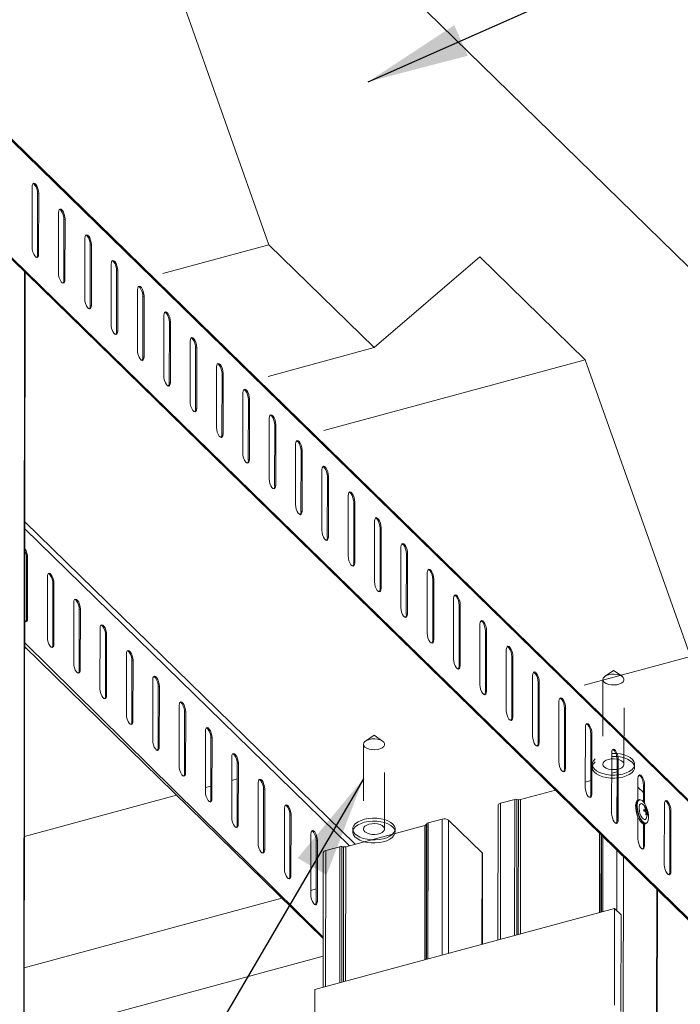
# Model space of a CAD drawing. Units: inches. Extents: x -0.01 to 7.55, y -0.01 to 7.33.
# Drawn here: x 3.4 to 4.57, y 4.52 to 6.26 of the extents above; entities that cross this region are included whole.
import ezdxf

# ---------------------------------------------------------------- set-up
doc = ezdxf.new("R2010")
doc.units = ezdxf.units.IN
doc.header["$MEASUREMENT"] = 0
doc.linetypes.add('HIDDEN', pattern=[0.075, 0.05, -0.025])
doc.layers.add('TEXT', color=7, linetype='Continuous')
doc.styles.get("Standard").update_dxf_attribs({"font": 'Gothic.ttf'})
doc.dimstyles.get("Standard").update_dxf_attribs({"dimtxt": 0.18, "dimasz": 0.18, "dimexe": 0.18, "dimexo": 0.0625, "dimgap": 0.09, "dimtad": 0, "dimtih": 1, "dimtoh": 1, "dimdec": 5, "dimzin": 0, "dimdsep": 46, "dimlunit": 4, "dimtxsty": 'Standard', "dimcen": 0.09, "dimadec": 0, "dimazin": 0, "dimtfac": 1, "dimtdec": 5, "dimtofl": 0, "dimtmove": 0, "dimatfit": 3, "dimfxl": 1, "dimtolj": 1, "dimtzin": 0, "dimarcsym": 0})

msp = doc.modelspace()

# ---------------------------------------------------------------- linework, layer by layer
at = {"color": 7, "linetype": 'Continuous', "lineweight": 15}
for p, q in [((7.0125, 3.4514), (3.0945, 7.2794)), ((6.8112, 2.7031), (2.9527, 6.473)), ((6.8127, 2.6991), (2.9543, 6.4689)), ((3.84, 5.8644), (3.6538, 6.3896)), ((6.8106, 2.4915), (2.9521, 6.2613)), ((6.8125, 2.492), (2.954, 6.2618)), ((3.4207, 5.9669), (3.4205, 5.8597)), ((3.4302, 5.8478), (3.4304, 5.955)), ((3.4304, 5.955), (3.4323, 5.9555)), ((3.4322, 5.8483), (3.4323, 5.9555)), ((3.4673, 5.9213), (3.4672, 5.8141)), ((3.4769, 5.8022), (3.477, 5.9094)), ((3.477, 5.9094), (3.479, 5.9099)), ((3.4788, 5.8028), (3.479, 5.9099)), ((3.5139, 5.8757), (3.5138, 5.7686)), ((3.5235, 5.7567), (3.5237, 5.8638)), ((3.5237, 5.8638), (3.5256, 5.8644)), ((3.5255, 5.7572), (3.5256, 5.8644)), ((3.652, 5.8135), (3.84, 5.8644)), ((4.0265, 5.6821), (3.84, 5.8644)), ((3.4302, 5.8478), (3.4322, 5.8483)), ((3.5606, 5.8302), (3.5605, 5.723)), ((4.2135, 5.8427), (4.0265, 5.6821)), ((4.4001, 5.6605), (4.2135, 5.8427)), ((3.4057, 3.5919), (3.4083, 5.8156)), ((3.5702, 5.7111), (3.5703, 5.8183)), ((3.5703, 5.8183), (3.5722, 5.8188)), ((3.5721, 5.7116), (3.5722, 5.8188)), ((3.4769, 5.8022), (3.4788, 5.8028)), ((3.6072, 5.7846), (3.6071, 5.6774)), ((3.5235, 5.7567), (3.5255, 5.7572)), ((3.6168, 5.6655), (3.6169, 5.7727)), ((3.6169, 5.7727), (3.6189, 5.7732)), ((3.6188, 5.666), (3.6189, 5.7732)), ((3.6539, 5.739), (3.6537, 5.6319)), ((3.6635, 5.6199), (3.6636, 5.7271)), ((3.6636, 5.7271), (3.6655, 5.7276)), ((3.6654, 5.6205), (3.6655, 5.7276)), ((3.5702, 5.7111), (3.5721, 5.7116)), ((3.7005, 5.6935), (3.7004, 5.5863)), ((3.7101, 5.5744), (3.7102, 5.6815)), ((3.7102, 5.6815), (3.7122, 5.6821)), ((3.712, 5.5749), (3.7122, 5.6821)), ((3.8386, 5.6312), (4.0265, 5.6821)), ((3.6168, 5.6655), (3.6188, 5.666)), ((3.9369, 5.5351), (4.4001, 5.6605)), ((4.5862, 5.1352), (4.4001, 5.6605)), ((3.7472, 5.6479), (3.747, 5.5407)), ((3.7567, 5.5288), (3.7569, 5.636)), ((3.7569, 5.636), (3.7588, 5.6365)), ((3.7587, 5.5293), (3.7588, 5.6365)), ((3.6635, 5.6199), (3.6654, 5.6205)), ((3.7938, 5.6023), (3.7937, 5.4951)), ((3.8034, 5.4832), (3.8035, 5.5904)), ((3.8035, 5.5904), (3.8055, 5.5909)), ((3.8053, 5.4838), (3.8055, 5.5909)), ((3.7101, 5.5744), (3.712, 5.5749)), ((3.8404, 5.5567), (3.8403, 5.4496)), ((3.85, 5.4377), (3.8502, 5.5448)), ((3.8502, 5.5448), (3.8521, 5.5453)), ((3.852, 5.4382), (3.8521, 5.5453)), ((3.7567, 5.5288), (3.7587, 5.5293)), ((3.8871, 5.5112), (3.887, 5.404)), ((3.8967, 5.3921), (3.8968, 5.4993)), ((3.8968, 5.4993), (3.8987, 5.4998)), ((3.8986, 5.3926), (3.8987, 5.4998)), ((3.8034, 5.4832), (3.8053, 5.4838)), ((3.9337, 5.4656), (3.9336, 5.3584)), ((3.9433, 5.3465), (3.9434, 5.4537)), ((3.9434, 5.4537), (3.9454, 5.4542)), ((3.9453, 5.347), (3.9454, 5.4542)), ((3.85, 5.4377), (3.852, 5.4382)), ((3.9804, 5.42), (3.9802, 5.3129)), ((3.99, 5.3009), (3.9901, 5.4081)), ((3.9901, 5.4081), (3.992, 5.4086)), ((3.9919, 5.3015), (3.992, 5.4086)), ((3.8967, 5.3921), (3.8986, 5.3926)), ((4.027, 5.3745), (4.0269, 5.2673)), ((4.0366, 5.2554), (4.0367, 5.3625)), ((4.0367, 5.3625), (4.0387, 5.3631)), ((4.0385, 5.2559), (4.0387, 5.3631)), ((3.9433, 5.3465), (3.9453, 5.347)), ((4.0737, 5.3289), (4.0735, 5.2217)), ((3.4108, 5.3096), (3.4106, 5.2024)), ((3.4108, 5.3096), (3.4127, 5.3101)), ((3.4127, 5.3101), (3.4126, 5.2029)), ((4.0832, 5.2098), (4.0834, 5.317)), ((4.0834, 5.317), (4.0853, 5.3175)), ((4.0852, 5.2103), (4.0853, 5.3175)), ((3.99, 5.3009), (3.9919, 5.3015)), ((3.4476, 5.1687), (3.4477, 5.2759)), ((4.1203, 5.2833), (4.1202, 5.1761)), ((4.1299, 5.1642), (4.13, 5.2714)), ((4.13, 5.2714), (4.132, 5.2719)), ((4.1318, 5.1648), (4.132, 5.2719)), ((3.4574, 5.264), (3.4573, 5.1568)), ((3.4574, 5.264), (3.4593, 5.2645)), ((3.4593, 5.2645), (3.4592, 5.1573)), ((4.0366, 5.2554), (4.0385, 5.2559)), ((4.1669, 5.2377), (4.1668, 5.1306)), ((3.4942, 5.1232), (3.4943, 5.2303)), ((3.504, 5.2184), (3.5039, 5.1112)), ((3.504, 5.2184), (3.506, 5.2189)), ((3.506, 5.2189), (3.5059, 5.1118)), ((4.1765, 5.1187), (4.1767, 5.2258)), ((4.1767, 5.2258), (4.1786, 5.2263)), ((4.1785, 5.1192), (4.1786, 5.2263)), ((3.4106, 5.2024), (3.4126, 5.2029)), ((4.0832, 5.2098), (4.0852, 5.2103)), ((3.5408, 5.0776), (3.541, 5.1848)), ((4.2136, 5.1922), (4.2135, 5.085)), ((4.2233, 5.1803), (4.2252, 5.1808)), ((4.2251, 5.0736), (4.2252, 5.1808)), ((3.5507, 5.1728), (3.5506, 5.0657)), ((3.5507, 5.1728), (3.5526, 5.1734)), ((3.5526, 5.1734), (3.5525, 5.0662)), ((4.1299, 5.1642), (4.1318, 5.1648)), ((4.2232, 5.0731), (4.2233, 5.1803)), ((3.4075, 5.1591), (3.9358, 4.638)), ((3.4075, 5.1518), (3.9358, 4.6356)), ((3.4573, 5.1568), (3.4592, 5.1573)), ((4.2602, 5.1466), (4.2601, 5.0394)), ((3.5875, 5.032), (3.5876, 5.1392)), ((4.2698, 5.0275), (4.2699, 5.1347)), ((4.2699, 5.1347), (4.2719, 5.1352)), ((4.2718, 5.028), (4.2719, 5.1352)), ((4.3983, 5.0844), (4.5862, 5.1352)), ((3.5039, 5.1112), (3.5059, 5.1118)), ((3.5973, 5.1273), (3.5972, 5.0201)), ((3.5973, 5.1273), (3.5993, 5.1278)), ((3.5993, 5.1278), (3.5992, 5.0206)), ((4.1765, 5.1187), (4.1785, 5.1192)), ((3.6341, 4.9865), (3.6343, 5.0936)), ((4.3069, 5.101), (4.3067, 4.9939)), ((3.644, 5.0817), (3.6438, 4.9745)), ((3.644, 5.0817), (3.6459, 5.0822)), ((3.6459, 5.0822), (3.6458, 4.9751)), ((4.3165, 4.9819), (4.3166, 5.0891)), ((4.3166, 5.0891), (4.3185, 5.0896)), ((4.3184, 4.9825), (4.3185, 5.0896)), ((3.5506, 5.0657), (3.5525, 5.0662)), ((4.2232, 5.0731), (4.2251, 5.0736)), ((3.6808, 4.9409), (3.6809, 5.048)), ((4.3535, 5.0555), (4.3534, 4.9483)), ((4.3631, 4.9364), (4.3632, 5.0435)), ((4.3632, 5.0435), (4.3652, 5.0441)), ((4.365, 4.9369), (4.3652, 5.0441)), ((3.6906, 5.0361), (3.6905, 4.929)), ((3.6906, 5.0361), (3.6926, 5.0367)), ((3.6926, 5.0367), (3.6924, 4.9295)), ((4.2698, 5.0275), (4.2718, 5.028)), ((3.5972, 5.0201), (3.5992, 5.0206)), ((4.4002, 5.0099), (4.4, 4.9027)), ((3.7274, 4.8953), (3.7275, 5.0025)), ((3.7373, 4.9906), (3.7371, 4.8834)), ((3.7373, 4.9906), (3.7392, 4.9911)), ((3.7392, 4.9911), (3.7391, 4.8839)), ((4.4097, 4.8908), (4.4099, 4.998)), ((4.4099, 4.998), (4.4118, 4.9985)), ((4.4117, 4.8913), (4.4118, 4.9985)), ((3.6438, 4.9745), (3.6458, 4.9751)), ((4.3165, 4.9819), (4.3184, 4.9825)), ((3.7741, 4.8497), (3.7742, 4.9569)), ((4.4468, 4.9643), (4.4467, 4.8571)), ((3.7839, 4.945), (3.7838, 4.8378)), ((3.7839, 4.945), (3.7858, 4.9455)), ((3.7858, 4.9455), (3.7857, 4.8383)), ((4.3631, 4.9364), (4.365, 4.9369)), ((4.4564, 4.8452), (4.4565, 4.9524)), ((4.4565, 4.9524), (4.4585, 4.9529)), ((4.4583, 4.8458), (4.4585, 4.9529)), ((3.6905, 4.929), (3.6924, 4.9295)), ((4.4468, 4.9281), (4.4563, 4.9306)), ((4.4563, 4.9306), (4.4565, 4.9307)), ((3.7274, 4.9029), (3.7372, 4.9055)), ((3.7741, 4.9155), (3.7839, 4.9181)), ((3.8207, 4.8042), (3.8208, 4.9113)), ((4.4, 4.9125), (4.4098, 4.9151)), ((4.4934, 4.9187), (4.4934, 4.8802)), ((4.4934, 4.9037), (4.5031, 4.8942)), ((4.5031, 4.8776), (4.5032, 4.9068)), ((4.5032, 4.9068), (4.5051, 4.9073)), ((4.5051, 4.8749), (4.5051, 4.9073)), ((3.4071, 4.8162), (3.6764, 4.8891)), ((3.8305, 4.8994), (3.8304, 4.7922)), ((3.8305, 4.8994), (3.8325, 4.8999)), ((3.8325, 4.8999), (3.8324, 4.7928)), ((4.2855, 4.8815), (4.3472, 4.8982)), ((4.4097, 4.8908), (4.4117, 4.8913)), ((3.7371, 4.8834), (3.7391, 4.8839)), ((4.2456, 4.871), (4.2453, 4.6329)), ((4.2501, 4.8749), (4.2751, 4.8816)), ((4.2789, 4.8818), (4.2817, 4.8813)), ((4.4959, 4.8814), (4.4939, 4.8808)), ((4.4994, 4.8744), (4.5008, 4.8738)), ((4.5052, 4.8676), (4.5058, 4.8681)), ((4.5401, 4.8732), (4.54, 4.766)), ((3.8673, 4.7586), (3.8675, 4.8658)), ((3.8772, 4.8538), (3.8771, 4.7467)), ((3.8772, 4.8538), (3.8791, 4.8544)), ((3.8791, 4.8544), (3.879, 4.7472)), ((4.4934, 4.8502), (4.4933, 4.8116)), ((4.5035, 4.8624), (4.5055, 4.8632)), ((4.5036, 4.862), (4.5081, 4.8636)), ((4.5045, 4.8609), (4.5089, 4.8626)), ((4.5053, 4.8608), (4.5094, 4.862)), ((4.5062, 4.8652), (4.5072, 4.8654)), ((4.5071, 4.8598), (4.5093, 4.8602)), ((4.5073, 4.8593), (4.5089, 4.8596)), ((4.5076, 4.8575), (4.5087, 4.8577)), ((4.5077, 4.8547), (4.5084, 4.8546)), ((4.5497, 4.7541), (4.5498, 4.8612)), ((4.5498, 4.8612), (4.5517, 4.8618)), ((4.5516, 4.7546), (4.5517, 4.8618)), ((3.7838, 4.8378), (3.7857, 4.8383)), ((3.9759, 4.7978), (4.116, 4.8357)), ((4.1184, 4.8372), (4.1193, 4.8386)), ((4.1217, 4.8401), (4.1467, 4.8469)), ((4.1581, 4.8451), (4.2173, 4.7872)), ((4.4564, 4.8452), (4.4583, 4.8458)), ((4.503, 4.7997), (4.5031, 4.8387)), ((4.505, 4.8002), (4.505, 4.8388)), ((4.5054, 4.8383), (4.5074, 4.8389)), ((3.914, 4.713), (3.9141, 4.8202)), ((3.9883, 4.8294), (3.9883, 4.824)), ((4.0633, 4.824), (4.0633, 4.8293)), ((3.9238, 4.8083), (3.9237, 4.7011)), ((3.9238, 4.8083), (3.9258, 4.8088)), ((3.9258, 4.8088), (3.9257, 4.7016)), ((3.9405, 4.7911), (3.9655, 4.7979)), ((3.9693, 4.798), (3.9721, 4.7976)), ((4.503, 4.7997), (4.505, 4.8002)), ((3.8304, 4.7922), (3.8324, 4.7928)), ((3.936, 4.7873), (3.9357, 4.5491)), ((4.2181, 4.6255), (4.2183, 4.7852)), ((3.8771, 4.7467), (3.879, 4.7472)), ((4.5497, 4.7541), (4.5516, 4.7546)), ((3.914, 4.7206), (3.9237, 4.7232)), ((4.5251, 2.4982), (4.5277, 4.7219)), ((3.4068, 4.5834), (3.863, 4.7068)), ((3.9237, 4.7011), (3.9257, 4.7016)), ((4.4518, 4.6887), (3.9211, 4.5452)), ((4.4518, 4.6887), (4.4516, 4.5173)), ((4.4635, 4.6774), (4.4518, 4.6887)), ((4.4633, 4.5059), (4.4635, 4.6774)), ((3.4067, 4.4606), (3.9358, 4.6038)), ((3.9211, 4.5452), (3.9209, 4.3737))]:
    msp.add_line(p, q, dxfattribs=at)
at = {"color": 8, "linetype": 'Continuous', "lineweight": 15}
for p, q in [((3.4047, 3.5917), (3.4073, 5.8166)), ((3.4077, 5.3736), (3.9925, 4.8023)), ((3.4077, 5.3613), (3.9827, 4.7996)), ((4.4562, 4.8428), (4.4563, 4.9306)), ((4.2498, 4.6341), (4.2501, 4.8749)), ((4.2748, 4.6409), (4.2751, 4.8816)), ((4.2786, 4.6419), (4.2789, 4.8818)), ((4.2814, 4.6426), (4.2817, 4.8813)), ((4.2852, 4.6437), (4.2855, 4.8815)), ((4.1157, 4.5978), (4.116, 4.8357)), ((4.1182, 4.5985), (4.1184, 4.8372)), ((4.119, 4.5987), (4.1193, 4.8386)), ((4.1215, 4.5994), (4.1217, 4.8401)), ((4.1464, 4.6061), (4.1467, 4.8469)), ((4.1579, 4.6092), (4.1581, 4.8451)), ((4.4253, 4.6816), (4.4255, 4.8218)), ((4.4277, 4.6822), (4.4279, 4.8194)), ((4.4286, 4.6825), (4.4288, 4.8186)), ((4.4311, 4.6831), (4.4312, 4.8162)), ((3.9652, 4.5571), (3.9655, 4.7979)), ((3.969, 4.5581), (3.9693, 4.798)), ((3.9718, 4.5589), (3.9721, 4.7976)), ((3.9756, 4.5599), (3.9759, 4.7978)), ((3.9402, 4.5503), (3.9405, 4.7911)), ((4.2171, 4.6252), (4.2173, 4.7872)), ((4.456, 4.6846), (4.4561, 4.7918)), ((4.4648, 2.4314), (4.4676, 4.7807)), ((4.5241, 2.4979), (4.5267, 4.7229))]:
    msp.add_line(p, q, dxfattribs=at)
at = {"color": 7, "linetype": 'HIDDEN', "lineweight": 0}
for p, q in [((4.4313, 5.0941), (4.4311, 4.9441)), ((4.4501, 5.1102), (4.4351, 5.0999)), ((4.4651, 5.0999), (4.4501, 5.1102)), ((4.4686, 4.9441), (4.4688, 5.0941)), ((4.026, 4.9955), (4.011, 4.9852)), ((4.041, 4.9852), (4.026, 4.9955)), ((4.0072, 4.9794), (4.0071, 4.8294)), ((4.0446, 4.8293), (4.0447, 4.9794)), ((4.4124, 4.9441), (4.4124, 4.9388)), ((4.4874, 4.9387), (4.4874, 4.944))]:
    msp.add_line(p, q, dxfattribs=at)
at = {"color": 7, "linetype": 'Continuous', "lineweight": 15, "flags": 128}
for points in [[(3.4323, 5.9555), (3.432, 5.9595), (3.431, 5.9637), (3.4294, 5.9676), (3.4275, 5.9708), (3.4255, 5.9727), (3.4236, 5.9733), (3.422, 5.9724), (3.421, 5.9702), (3.4207, 5.9669)], [(3.4304, 5.955), (3.43, 5.959), (3.429, 5.9632), (3.4275, 5.9671), (3.4256, 5.9702), (3.4235, 5.9722), (3.4223, 5.9727)], [(3.479, 5.9099), (3.4786, 5.9139), (3.4776, 5.9181), (3.4761, 5.9221), (3.4742, 5.9252), (3.4721, 5.9272), (3.4702, 5.9277), (3.4687, 5.9269), (3.4677, 5.9246), (3.4673, 5.9213)], [(3.477, 5.9094), (3.4767, 5.9134), (3.4757, 5.9176), (3.4741, 5.9215), (3.4722, 5.9247), (3.4702, 5.9266), (3.469, 5.9272)], [(3.5256, 5.8644), (3.5253, 5.8684), (3.5242, 5.8726), (3.5227, 5.8765), (3.5208, 5.8796), (3.5188, 5.8816), (3.5169, 5.8822), (3.5153, 5.8813), (3.5143, 5.8791), (3.5139, 5.8757)], [(3.5237, 5.8638), (3.5233, 5.8678), (3.5223, 5.872), (3.5208, 5.876), (3.5189, 5.8791), (3.5168, 5.8811), (3.5156, 5.8816)], [(3.4205, 5.8597), (3.4209, 5.8557), (3.4219, 5.8515), (3.4234, 5.8476), (3.4253, 5.8445), (3.4274, 5.8425), (3.4293, 5.8419), (3.4308, 5.8428), (3.4318, 5.845), (3.4322, 5.8483)], [(3.5722, 5.8188), (3.5719, 5.8228), (3.5709, 5.827), (3.5693, 5.8309), (3.5674, 5.834), (3.5654, 5.836), (3.5635, 5.8366), (3.562, 5.8357), (3.5609, 5.8335), (3.5606, 5.8302)], [(3.5703, 5.8183), (3.57, 5.8223), (3.5689, 5.8265), (3.5674, 5.8304), (3.5655, 5.8335), (3.5635, 5.8355), (3.5622, 5.836)], [(3.4672, 5.8141), (3.4675, 5.8101), (3.4685, 5.8059), (3.4701, 5.802), (3.472, 5.7989), (3.474, 5.7969), (3.4759, 5.7963), (3.4775, 5.7972), (3.4785, 5.7994), (3.4788, 5.8028)], [(3.6189, 5.7732), (3.6185, 5.7772), (3.6175, 5.7814), (3.616, 5.7853), (3.6141, 5.7885), (3.6121, 5.7904), (3.6102, 5.791), (3.6086, 5.7902), (3.6076, 5.7879), (3.6072, 5.7846)], [(3.6169, 5.7727), (3.6166, 5.7767), (3.6156, 5.7809), (3.614, 5.7848), (3.6121, 5.7879), (3.6101, 5.7899), (3.6089, 5.7905)], [(3.5138, 5.7686), (3.5142, 5.7646), (3.5152, 5.7604), (3.5167, 5.7564), (3.5186, 5.7533), (3.5206, 5.7513), (3.5226, 5.7507), (3.5241, 5.7516), (3.5251, 5.7539), (3.5255, 5.7572)], [(3.6655, 5.7276), (3.6652, 5.7316), (3.6642, 5.7359), (3.6626, 5.7398), (3.6607, 5.7429), (3.6587, 5.7449), (3.6568, 5.7455), (3.6552, 5.7446), (3.6542, 5.7424), (3.6539, 5.739)], [(3.6636, 5.7271), (3.6632, 5.7311), (3.6622, 5.7353), (3.6607, 5.7392), (3.6588, 5.7424), (3.6568, 5.7443), (3.6555, 5.7449)], [(3.5605, 5.723), (3.5608, 5.719), (3.5618, 5.7148), (3.5634, 5.7109), (3.5653, 5.7077), (3.5673, 5.7058), (3.5692, 5.7052), (3.5707, 5.7061), (3.5718, 5.7083), (3.5721, 5.7116)], [(3.7122, 5.6821), (3.7118, 5.6861), (3.7108, 5.6903), (3.7093, 5.6942), (3.7074, 5.6973), (3.7053, 5.6993), (3.7034, 5.6999), (3.7019, 5.699), (3.7009, 5.6968), (3.7005, 5.6935)], [(3.7102, 5.6815), (3.7099, 5.6855), (3.7089, 5.6898), (3.7073, 5.6937), (3.7054, 5.6968), (3.7034, 5.6988), (3.7022, 5.6993)], [(3.6071, 5.6774), (3.6074, 5.6734), (3.6085, 5.6692), (3.61, 5.6653), (3.6119, 5.6622), (3.6139, 5.6602), (3.6158, 5.6596), (3.6174, 5.6605), (3.6184, 5.6627), (3.6188, 5.666)], [(3.7588, 5.6365), (3.7585, 5.6405), (3.7575, 5.6447), (3.7559, 5.6486), (3.754, 5.6518), (3.752, 5.6537), (3.7501, 5.6543), (3.7485, 5.6534), (3.7475, 5.6512), (3.7472, 5.6479)], [(3.7569, 5.636), (3.7565, 5.64), (3.7555, 5.6442), (3.754, 5.6481), (3.7521, 5.6512), (3.75, 5.6532), (3.7488, 5.6537)], [(3.6537, 5.6319), (3.6541, 5.6279), (3.6551, 5.6236), (3.6566, 5.6197), (3.6585, 5.6166), (3.6606, 5.6146), (3.6625, 5.614), (3.664, 5.6149), (3.665, 5.6171), (3.6654, 5.6205)], [(3.8055, 5.5909), (3.8051, 5.5949), (3.8041, 5.5991), (3.8026, 5.6031), (3.8007, 5.6062), (3.7986, 5.6082), (3.7967, 5.6087), (3.7952, 5.6079), (3.7942, 5.6056), (3.7938, 5.6023)], [(3.8035, 5.5904), (3.8032, 5.5944), (3.8022, 5.5986), (3.8006, 5.6025), (3.7987, 5.6057), (3.7967, 5.6076), (3.7954, 5.6082)], [(3.7004, 5.5863), (3.7007, 5.5823), (3.7017, 5.5781), (3.7033, 5.5742), (3.7052, 5.571), (3.7072, 5.569), (3.7091, 5.5685), (3.7107, 5.5693), (3.7117, 5.5716), (3.712, 5.5749)], [(3.8521, 5.5453), (3.8518, 5.5494), (3.8507, 5.5536), (3.8492, 5.5575), (3.8473, 5.5606), (3.8453, 5.5626), (3.8434, 5.5632), (3.8418, 5.5623), (3.8408, 5.5601), (3.8404, 5.5567)], [(3.8502, 5.5448), (3.8498, 5.5488), (3.8488, 5.553), (3.8473, 5.557), (3.8454, 5.5601), (3.8433, 5.5621), (3.8421, 5.5626)], [(3.747, 5.5407), (3.7474, 5.5367), (3.7484, 5.5325), (3.7499, 5.5286), (3.7518, 5.5255), (3.7539, 5.5235), (3.7558, 5.5229), (3.7573, 5.5238), (3.7583, 5.526), (3.7587, 5.5293)], [(3.8987, 5.4998), (3.8984, 5.5038), (3.8974, 5.508), (3.8958, 5.5119), (3.8939, 5.515), (3.8919, 5.517), (3.89, 5.5176), (3.8885, 5.5167), (3.8874, 5.5145), (3.8871, 5.5112)], [(3.8968, 5.4993), (3.8965, 5.5033), (3.8954, 5.5075), (3.8939, 5.5114), (3.892, 5.5145), (3.89, 5.5165), (3.8887, 5.517)], [(3.7937, 5.4951), (3.794, 5.4911), (3.795, 5.4869), (3.7966, 5.483), (3.7985, 5.4799), (3.8005, 5.4779), (3.8024, 5.4773), (3.804, 5.4782), (3.805, 5.4804), (3.8053, 5.4838)], [(3.9454, 5.4542), (3.945, 5.4582), (3.944, 5.4624), (3.9425, 5.4663), (3.9406, 5.4695), (3.9386, 5.4714), (3.9367, 5.472), (3.9351, 5.4712), (3.9341, 5.4689), (3.9337, 5.4656)], [(3.9434, 5.4537), (3.9431, 5.4577), (3.9421, 5.4619), (3.9405, 5.4658), (3.9386, 5.4689), (3.9366, 5.4709), (3.9354, 5.4715)], [(3.8403, 5.4496), (3.8407, 5.4456), (3.8417, 5.4414), (3.8432, 5.4374), (3.8451, 5.4343), (3.8471, 5.4323), (3.849, 5.4317), (3.8506, 5.4326), (3.8516, 5.4349), (3.852, 5.4382)], [(3.992, 5.4086), (3.9917, 5.4126), (3.9907, 5.4169), (3.9891, 5.4208), (3.9872, 5.4239), (3.9852, 5.4259), (3.9833, 5.4265), (3.9817, 5.4256), (3.9807, 5.4234), (3.9804, 5.42)], [(3.9901, 5.4081), (3.9897, 5.4121), (3.9887, 5.4163), (3.9872, 5.4202), (3.9853, 5.4234), (3.9833, 5.4253), (3.982, 5.4259)], [(3.887, 5.404), (3.8873, 5.4), (3.8883, 5.3958), (3.8899, 5.3919), (3.8918, 5.3887), (3.8938, 5.3868), (3.8957, 5.3862), (3.8972, 5.3871), (3.8983, 5.3893), (3.8986, 5.3926)], [(4.0387, 5.3631), (4.0383, 5.3671), (4.0373, 5.3713), (4.0358, 5.3752), (4.0339, 5.3783), (4.0318, 5.3803), (4.0299, 5.3809), (4.0284, 5.38), (4.0274, 5.3778), (4.027, 5.3745)], [(4.0367, 5.3625), (4.0364, 5.3665), (4.0354, 5.3708), (4.0338, 5.3747), (4.0319, 5.3778), (4.0299, 5.3798), (4.0287, 5.3803)], [(3.9336, 5.3584), (3.9339, 5.3544), (3.935, 5.3502), (3.9365, 5.3463), (3.9384, 5.3432), (3.9404, 5.3412), (3.9423, 5.3406), (3.9439, 5.3415), (3.9449, 5.3437), (3.9453, 5.347)], [(4.0853, 5.3175), (4.085, 5.3215), (4.084, 5.3257), (4.0824, 5.3296), (4.0805, 5.3328), (4.0785, 5.3347), (4.0766, 5.3353), (4.075, 5.3344), (4.074, 5.3322), (4.0737, 5.3289)], [(4.0834, 5.317), (4.083, 5.321), (4.082, 5.3252), (4.0805, 5.3291), (4.0786, 5.3322), (4.0765, 5.3342), (4.0753, 5.3347)], [(3.9802, 5.3129), (3.9806, 5.3089), (3.9816, 5.3046), (3.9831, 5.3007), (3.985, 5.2976), (3.9871, 5.2956), (3.989, 5.295), (3.9905, 5.2959), (3.9915, 5.2981), (3.9919, 5.3015)], [(4.132, 5.2719), (4.1316, 5.2759), (4.1306, 5.2801), (4.1291, 5.284), (4.1272, 5.2872), (4.1251, 5.2892), (4.1232, 5.2897), (4.1217, 5.2889), (4.1207, 5.2866), (4.1203, 5.2833)], [(4.13, 5.2714), (4.1297, 5.2754), (4.1287, 5.2796), (4.1271, 5.2835), (4.1252, 5.2867), (4.1232, 5.2886), (4.122, 5.2892)], [(3.4477, 5.2759), (3.448, 5.2792), (3.4491, 5.2815), (3.4506, 5.2823), (3.4525, 5.2818), (3.4545, 5.2798), (3.4564, 5.2766), (3.458, 5.2727), (3.459, 5.2685), (3.4593, 5.2645)], [(3.4493, 5.2818), (3.4506, 5.2812), (3.4526, 5.2792), (3.4545, 5.2761), (3.456, 5.2722), (3.4571, 5.268), (3.4574, 5.264)], [(4.0269, 5.2673), (4.0272, 5.2633), (4.0282, 5.2591), (4.0298, 5.2552), (4.0317, 5.252), (4.0337, 5.25), (4.0356, 5.2495), (4.0372, 5.2503), (4.0382, 5.2526), (4.0385, 5.2559)], [(3.4943, 5.2303), (3.4947, 5.2337), (3.4957, 5.2359), (3.4973, 5.2368), (3.4992, 5.2362), (3.5012, 5.2342), (3.5031, 5.2311), (3.5046, 5.2272), (3.5056, 5.223), (3.506, 5.2189)], [(3.496, 5.2362), (3.4972, 5.2357), (3.4992, 5.2337), (3.5011, 5.2305), (3.5027, 5.2266), (3.5037, 5.2224), (3.504, 5.2184)], [(4.1786, 5.2263), (4.1783, 5.2304), (4.1772, 5.2346), (4.1757, 5.2385), (4.1738, 5.2416), (4.1718, 5.2436), (4.1699, 5.2442), (4.1683, 5.2433), (4.1673, 5.2411), (4.1669, 5.2377)], [(4.1767, 5.2258), (4.1763, 5.2298), (4.1753, 5.234), (4.1738, 5.238), (4.1718, 5.2411), (4.1698, 5.2431), (4.1686, 5.2436)], [(4.0735, 5.2217), (4.0739, 5.2177), (4.0749, 5.2135), (4.0764, 5.2096), (4.0783, 5.2065), (4.0804, 5.2045), (4.0823, 5.2039), (4.0838, 5.2048), (4.0848, 5.207), (4.0852, 5.2103)], [(3.4126, 5.2029), (3.4122, 5.1996), (3.4112, 5.1974), (3.4097, 5.1965), (3.4077, 5.1971), (3.4075, 5.1972)], [(4.2252, 5.1808), (4.2249, 5.1848), (4.2239, 5.189), (4.2223, 5.1929), (4.2204, 5.196), (4.2184, 5.198), (4.2165, 5.1986), (4.215, 5.1977), (4.2139, 5.1955), (4.2136, 5.1922)], [(4.2233, 5.1803), (4.223, 5.1843), (4.2219, 5.1885), (4.2204, 5.1924), (4.2185, 5.1955), (4.2165, 5.1975), (4.2152, 5.198)], [(3.541, 5.1848), (3.5413, 5.1881), (3.5423, 5.1903), (3.5439, 5.1912), (3.5458, 5.1906), (3.5478, 5.1886), (3.5497, 5.1855), (3.5513, 5.1816), (3.5523, 5.1774), (3.5526, 5.1734)], [(3.5426, 5.1906), (3.5439, 5.1901), (3.5459, 5.1881), (3.5478, 5.185), (3.5493, 5.1811), (3.5503, 5.1769), (3.5507, 5.1728)], [(3.4592, 5.1573), (3.4589, 5.154), (3.4579, 5.1518), (3.4563, 5.1509), (3.4544, 5.1515), (3.4524, 5.1535), (3.4505, 5.1566), (3.4489, 5.1605), (3.4479, 5.1647), (3.4476, 5.1687)], [(4.1202, 5.1761), (4.1205, 5.1721), (4.1215, 5.1679), (4.1231, 5.164), (4.125, 5.1609), (4.127, 5.1589), (4.1289, 5.1583), (4.1305, 5.1592), (4.1315, 5.1614), (4.1318, 5.1648)], [(3.5876, 5.1392), (3.588, 5.1425), (3.589, 5.1447), (3.5905, 5.1456), (3.5924, 5.145), (3.5945, 5.1431), (3.5964, 5.1399), (3.5979, 5.136), (3.5989, 5.1318), (3.5993, 5.1278)], [(4.2719, 5.1352), (4.2715, 5.1392), (4.2705, 5.1434), (4.269, 5.1473), (4.2671, 5.1505), (4.2651, 5.1524), (4.2632, 5.153), (4.2616, 5.1522), (4.2606, 5.1499), (4.2602, 5.1466)], [(4.2699, 5.1347), (4.2696, 5.1387), (4.2686, 5.1429), (4.267, 5.1468), (4.2651, 5.1499), (4.2631, 5.1519), (4.2619, 5.1525)], [(3.5893, 5.1451), (3.5905, 5.1445), (3.5925, 5.1425), (3.5944, 5.1394), (3.596, 5.1355), (3.597, 5.1313), (3.5973, 5.1273)], [(4.1668, 5.1306), (4.1672, 5.1266), (4.1682, 5.1224), (4.1697, 5.1184), (4.1716, 5.1153), (4.1736, 5.1133), (4.1755, 5.1127), (4.1771, 5.1136), (4.1781, 5.1159), (4.1785, 5.1192)], [(3.5059, 5.1118), (3.5055, 5.1085), (3.5045, 5.1062), (3.5029, 5.1053), (3.501, 5.1059), (3.499, 5.1079), (3.4971, 5.111), (3.4956, 5.1149), (3.4946, 5.1192), (3.4942, 5.1232)], [(3.6343, 5.0936), (3.6346, 5.0969), (3.6356, 5.0992), (3.6372, 5.1001), (3.6391, 5.0995), (3.6411, 5.0975), (3.643, 5.0944), (3.6446, 5.0905), (3.6456, 5.0862), (3.6459, 5.0822)], [(3.6359, 5.0995), (3.6371, 5.0989), (3.6392, 5.097), (3.6411, 5.0938), (3.6426, 5.0899), (3.6436, 5.0857), (3.644, 5.0817)], [(4.3185, 5.0896), (4.3182, 5.0936), (4.3172, 5.0979), (4.3156, 5.1018), (4.3137, 5.1049), (4.3117, 5.1069), (4.3098, 5.1075), (4.3082, 5.1066), (4.3072, 5.1043), (4.3069, 5.101)], [(4.3166, 5.0891), (4.3162, 5.0931), (4.3152, 5.0973), (4.3137, 5.1012), (4.3118, 5.1044), (4.3098, 5.1063), (4.3085, 5.1069)], [(3.5525, 5.0662), (3.5522, 5.0629), (3.5511, 5.0606), (3.5496, 5.0598), (3.5477, 5.0604), (3.5457, 5.0623), (3.5438, 5.0655), (3.5422, 5.0694), (3.5412, 5.0736), (3.5408, 5.0776)], [(4.2135, 5.085), (4.2138, 5.081), (4.2148, 5.0768), (4.2164, 5.0729), (4.2183, 5.0697), (4.2203, 5.0678), (4.2222, 5.0672), (4.2237, 5.0681), (4.2248, 5.0703), (4.2251, 5.0736)], [(4.3652, 5.0441), (4.3648, 5.0481), (4.3638, 5.0523), (4.3623, 5.0562), (4.3604, 5.0593), (4.3583, 5.0613), (4.3564, 5.0619), (4.3549, 5.061), (4.3539, 5.0588), (4.3535, 5.0555)], [(4.3632, 5.0435), (4.3629, 5.0475), (4.3619, 5.0518), (4.3603, 5.0557), (4.3584, 5.0588), (4.3564, 5.0608), (4.3551, 5.0613)], [(3.6809, 5.048), (3.6813, 5.0514), (3.6823, 5.0536), (3.6838, 5.0545), (3.6857, 5.0539), (3.6878, 5.0519), (3.6897, 5.0488), (3.6912, 5.0449), (3.6922, 5.0407), (3.6926, 5.0367)], [(3.6826, 5.0539), (3.6838, 5.0534), (3.6858, 5.0514), (3.6877, 5.0483), (3.6893, 5.0444), (3.6903, 5.0401), (3.6906, 5.0361)], [(3.5992, 5.0206), (3.5988, 5.0173), (3.5978, 5.0151), (3.5962, 5.0142), (3.5943, 5.0148), (3.5923, 5.0168), (3.5904, 5.0199), (3.5888, 5.0238), (3.5878, 5.028), (3.5875, 5.032)], [(4.2601, 5.0394), (4.2604, 5.0354), (4.2615, 5.0312), (4.263, 5.0273), (4.2649, 5.0242), (4.2669, 5.0222), (4.2688, 5.0216), (4.2704, 5.0225), (4.2714, 5.0247), (4.2718, 5.028)], [(3.7275, 5.0025), (3.7279, 5.0058), (3.7289, 5.008), (3.7305, 5.0089), (3.7324, 5.0083), (3.7344, 5.0063), (3.7363, 5.0032), (3.7378, 4.9993), (3.7389, 4.9951), (3.7392, 4.9911)], [(3.7292, 5.0083), (3.7304, 5.0078), (3.7325, 5.0058), (3.7344, 5.0027), (3.7359, 4.9988), (3.7369, 4.9946), (3.7373, 4.9906)], [(4.4118, 4.9985), (4.4115, 5.0025), (4.4105, 5.0067), (4.4089, 5.0106), (4.407, 5.0138), (4.405, 5.0157), (4.4031, 5.0163), (4.4015, 5.0154), (4.4005, 5.0132), (4.4002, 5.0099)], [(4.4099, 4.998), (4.4095, 5.002), (4.4085, 5.0062), (4.407, 5.0101), (4.4051, 5.0132), (4.403, 5.0152), (4.4018, 5.0157)], [(4.3067, 4.9939), (4.3071, 4.9898), (4.3081, 4.9856), (4.3096, 4.9817), (4.3115, 4.9786), (4.3136, 4.9766), (4.3155, 4.976), (4.317, 4.9769), (4.318, 4.9791), (4.3184, 4.9825)], [(3.6458, 4.9751), (3.6454, 4.9717), (3.6444, 4.9695), (3.6429, 4.9686), (3.641, 4.9692), (3.6389, 4.9712), (3.637, 4.9743), (3.6355, 4.9782), (3.6345, 4.9824), (3.6341, 4.9865)], [(3.7742, 4.9569), (3.7745, 4.9602), (3.7756, 4.9625), (3.7771, 4.9633), (3.779, 4.9628), (3.781, 4.9608), (3.7829, 4.9576), (3.7845, 4.9537), (3.7855, 4.9495), (3.7858, 4.9455)], [(3.7758, 4.9628), (3.7771, 4.9622), (3.7791, 4.9602), (3.781, 4.9571), (3.7825, 4.9532), (3.7836, 4.949), (3.7839, 4.945)], [(4.4585, 4.9529), (4.4581, 4.9569), (4.4571, 4.9611), (4.4556, 4.965), (4.4537, 4.9682), (4.4516, 4.9702), (4.4497, 4.9707), (4.4482, 4.9699), (4.4472, 4.9676), (4.4468, 4.9643)], [(4.4468, 4.9633), (4.4475, 4.9634), (4.4542, 4.9633)], [(4.4565, 4.9524), (4.4562, 4.9564), (4.4552, 4.9606), (4.4536, 4.9645), (4.4517, 4.9677), (4.4497, 4.9696), (4.4484, 4.9702)], [(3.6924, 4.9295), (3.6921, 4.9262), (3.6911, 4.9239), (3.6895, 4.9231), (3.6876, 4.9236), (3.6856, 4.9256), (3.6837, 4.9288), (3.6821, 4.9327), (3.6811, 4.9369), (3.6808, 4.9409)], [(4.3534, 4.9483), (4.3537, 4.9443), (4.3547, 4.9401), (4.3563, 4.9362), (4.3582, 4.933), (4.3602, 4.931), (4.3621, 4.9305), (4.3637, 4.9313), (4.3647, 4.9336), (4.365, 4.9369)], [(4.5051, 4.9073), (4.5048, 4.9114), (4.5037, 4.9156), (4.5022, 4.9195), (4.5003, 4.9226), (4.4983, 4.9246), (4.4964, 4.9252), (4.4948, 4.9243), (4.4938, 4.9221), (4.4934, 4.9187)], [(4.5032, 4.9068), (4.5028, 4.9108), (4.5018, 4.915), (4.5003, 4.919), (4.4983, 4.9221), (4.4963, 4.9241), (4.4951, 4.9246)], [(3.8208, 4.9113), (3.8212, 4.9147), (3.8222, 4.9169), (3.8238, 4.9178), (3.8257, 4.9172), (3.8277, 4.9152), (3.8296, 4.9121), (3.8311, 4.9082), (3.8321, 4.904), (3.8325, 4.8999)], [(3.8225, 4.9172), (3.8237, 4.9167), (3.8257, 4.9147), (3.8276, 4.9115), (3.8292, 4.9076), (3.8302, 4.9034), (3.8305, 4.8994)], [(4.4, 4.9027), (4.4004, 4.8987), (4.4014, 4.8945), (4.4029, 4.8906), (4.4048, 4.8875), (4.4069, 4.8855), (4.4088, 4.8849), (4.4103, 4.8858), (4.4113, 4.888), (4.4117, 4.8913)], [(3.7391, 4.8839), (3.7387, 4.8806), (3.7377, 4.8784), (3.7362, 4.8775), (3.7342, 4.8781), (3.7322, 4.88), (3.7303, 4.8832), (3.7288, 4.8871), (3.7278, 4.8913), (3.7274, 4.8953)], [(3.8675, 4.8658), (3.8678, 4.8691), (3.8688, 4.8713), (3.8704, 4.8722), (3.8723, 4.8716), (3.8743, 4.8696), (3.8762, 4.8665), (3.8778, 4.8626), (3.8788, 4.8584), (3.8791, 4.8544)], [(3.8691, 4.8716), (3.8704, 4.8711), (3.8724, 4.8691), (3.8743, 4.866), (3.8758, 4.8621), (3.8768, 4.8579), (3.8772, 4.8538)], [(4.2456, 4.871), (4.2457, 4.8715), (4.246, 4.8723), (4.2466, 4.8731), (4.2476, 4.8738), (4.2487, 4.8744), (4.2501, 4.8749)], [(4.4934, 4.8502), (4.4932, 4.8505), (4.4913, 4.8557), (4.49, 4.8611), (4.4893, 4.8665), (4.4892, 4.8713), (4.4899, 4.8754), (4.4912, 4.8783), (4.493, 4.88), (4.4934, 4.8802)], [(4.5054, 4.8383), (4.5049, 4.8382), (4.5025, 4.8387), (4.5, 4.8404), (4.4974, 4.8434), (4.495, 4.8473), (4.4928, 4.8521), (4.4912, 4.8573), (4.49, 4.8626), (4.4894, 4.8678), (4.4895, 4.8724), (4.4902, 4.8763), (4.4916, 4.8791), (4.4934, 4.8806), (4.4939, 4.8808)], [(4.5074, 4.8389), (4.5068, 4.8388), (4.5045, 4.8392), (4.5019, 4.8409), (4.4994, 4.8439), (4.4969, 4.8479), (4.4948, 4.8526), (4.4931, 4.8578), (4.492, 4.8632), (4.4914, 4.8683), (4.4915, 4.873), (4.4922, 4.8768), (4.4935, 4.8796), (4.4954, 4.8812), (4.4959, 4.8814)], [(4.4981, 4.881), (4.5006, 4.8799), (4.5032, 4.8774), (4.5058, 4.8738), (4.5081, 4.8692), (4.5099, 4.864), (4.5113, 4.8586), (4.512, 4.8532), (4.512, 4.8484), (4.5114, 4.8443), (4.5101, 4.8414), (4.5083, 4.8397), (4.506, 4.8394), (4.5035, 4.8406), (4.5009, 4.843), (4.4984, 4.8467), (4.4961, 4.8513), (4.4942, 4.8565), (4.4929, 4.8619), (4.4921, 4.8672), (4.4921, 4.8721), (4.4928, 4.8761), (4.494, 4.8791), (4.4959, 4.8808), (4.4981, 4.881)], [(4.5078, 4.8479), (4.5066, 4.8464), (4.5048, 4.846), (4.5027, 4.8471), (4.5006, 4.8494), (4.4986, 4.8528), (4.4969, 4.8569), (4.4958, 4.8614), (4.4953, 4.8657), (4.4954, 4.8695), (4.4962, 4.8724), (4.4976, 4.8741), (4.4994, 4.8744), (4.4994, 4.8744)], [(4.5517, 4.8618), (4.5514, 4.8658), (4.5504, 4.87), (4.5488, 4.8739), (4.5469, 4.877), (4.5449, 4.879), (4.543, 4.8796), (4.5415, 4.8787), (4.5404, 4.8765), (4.5401, 4.8732)], [(4.5498, 4.8612), (4.5494, 4.8653), (4.5484, 4.8695), (4.5469, 4.8734), (4.545, 4.8765), (4.543, 4.8785), (4.5417, 4.879)], [(3.7857, 4.8383), (3.7854, 4.835), (3.7843, 4.8328), (3.7828, 4.8319), (3.7809, 4.8325), (3.7789, 4.8345), (3.777, 4.8376), (3.7754, 4.8415), (3.7744, 4.8457), (3.7741, 4.8497)], [(4.4467, 4.8571), (4.447, 4.8531), (4.448, 4.8489), (4.4496, 4.845), (4.4515, 4.8419), (4.4535, 4.8399), (4.4554, 4.8393), (4.457, 4.8402), (4.458, 4.8424), (4.4583, 4.8458)], [(3.9883, 4.8294), (3.9886, 4.8319), (3.9903, 4.8356), (3.9934, 4.8391), (3.9977, 4.8421), (4.003, 4.8447), (4.0093, 4.8467), (4.0162, 4.848), (4.0234, 4.8486), (4.0308, 4.8485), (4.0379, 4.8476), (4.0446, 4.846), (4.0506, 4.8438), (4.0556, 4.8411), (4.0595, 4.8378), (4.0621, 4.8343), (4.0632, 4.8306), (4.0633, 4.8293)], [(4.0091, 4.8067), (4.007, 4.8073), (4.001, 4.8095), (3.996, 4.8123), (3.9922, 4.8155), (3.9896, 4.8191), (3.9884, 4.8228), (3.9886, 4.8266), (3.9903, 4.8303), (3.9934, 4.8337), (3.9977, 4.8368), (4.003, 4.8393), (4.0093, 4.8413), (4.0162, 4.8427), (4.0234, 4.8433), (4.0308, 4.8431), (4.0379, 4.8423), (4.0446, 4.8407), (4.0506, 4.8385), (4.0556, 4.8357), (4.0595, 4.8325), (4.062, 4.8289), (4.0632, 4.8252), (4.063, 4.8214), (4.063, 4.8214)], [(3.9141, 4.8202), (3.9145, 4.8235), (3.9155, 4.8257), (3.917, 4.8266), (3.9189, 4.826), (3.921, 4.8241), (3.9229, 4.8209), (3.9244, 4.817), (3.9254, 4.8128), (3.9258, 4.8088)], [(3.9158, 4.8261), (3.917, 4.8255), (3.919, 4.8235), (3.9209, 4.8204), (3.9225, 4.8165), (3.9235, 4.8123), (3.9238, 4.8083)], [(3.8324, 4.7928), (3.832, 4.7895), (3.831, 4.7872), (3.8294, 4.7863), (3.8275, 4.7869), (3.8255, 4.7889), (3.8236, 4.792), (3.8221, 4.7959), (3.8211, 4.8002), (3.8207, 4.8042)], [(4.4933, 4.8116), (4.4937, 4.8076), (4.4947, 4.8034), (4.4962, 4.7994), (4.4981, 4.7963), (4.5001, 4.7943), (4.502, 4.7937), (4.5036, 4.7946), (4.5046, 4.7969), (4.505, 4.8002)], [(3.936, 4.7873), (3.9361, 4.7877), (3.9364, 4.7885), (3.937, 4.7893), (3.938, 4.79), (3.9391, 4.7906), (3.9405, 4.7911)], [(4.54, 4.766), (4.5403, 4.762), (4.5413, 4.7578), (4.5429, 4.7539), (4.5448, 4.7507), (4.5468, 4.7488), (4.5487, 4.7482), (4.5502, 4.7491), (4.5513, 4.7513), (4.5516, 4.7546)], [(3.879, 4.7472), (3.8787, 4.7439), (3.8776, 4.7416), (3.8761, 4.7408), (3.8742, 4.7414), (3.8722, 4.7433), (3.8703, 4.7465), (3.8687, 4.7504), (3.8677, 4.7546), (3.8673, 4.7586)], [(3.9257, 4.7016), (3.9253, 4.6983), (3.9243, 4.6961), (3.9227, 4.6952), (3.9208, 4.6958), (3.9188, 4.6978), (3.9169, 4.7009), (3.9153, 4.7048), (3.9143, 4.709), (3.914, 4.713)]]:
    msp.add_lwpolyline(points, dxfattribs=at)
at = {"color": 7, "linetype": 'HIDDEN', "lineweight": 0, "flags": 128}
for points in [[(4.4686, 5.0928), (4.4673, 5.0903), (4.4646, 5.0881), (4.4609, 5.0863), (4.4564, 5.085), (4.4514, 5.0845), (4.4463, 5.0847), (4.4415, 5.0855), (4.4373, 5.0871), (4.4341, 5.0891), (4.432, 5.0915), (4.4313, 5.0941), (4.432, 5.0967), (4.434, 5.0991), (4.4372, 5.1012), (4.4414, 5.1027), (4.4462, 5.1036), (4.4513, 5.1038), (4.4563, 5.1032), (4.4608, 5.102), (4.4645, 5.1002), (4.4672, 5.098), (4.4686, 5.0955), (4.4686, 5.0928)], [(4.0446, 4.9781), (4.0432, 4.9756), (4.0406, 4.9733), (4.0369, 4.9715), (4.0323, 4.9703), (4.0274, 4.9698), (4.0223, 4.9699), (4.0174, 4.9708), (4.0133, 4.9723), (4.01, 4.9744), (4.008, 4.9768), (4.0072, 4.9794), (4.0079, 4.982), (4.0099, 4.9844), (4.0131, 4.9864), (4.0173, 4.988), (4.0221, 4.9888), (4.0272, 4.989), (4.0322, 4.9885), (4.0367, 4.9873), (4.0405, 4.9855), (4.0432, 4.9833), (4.0446, 4.9807), (4.0446, 4.9781)], [(4.487, 4.9361), (4.4854, 4.9325), (4.4823, 4.929), (4.478, 4.926), (4.4727, 4.9234), (4.4664, 4.9214), (4.4595, 4.9201), (4.4523, 4.9195), (4.4449, 4.9196), (4.4378, 4.9205), (4.4311, 4.922), (4.4251, 4.9243), (4.4201, 4.927), (4.4162, 4.9302), (4.4136, 4.9338), (4.4124, 4.9375), (4.4127, 4.9413), (4.4144, 4.945), (4.4174, 4.9484), (4.4217, 4.9515), (4.4271, 4.9541), (4.4333, 4.9561), (4.4402, 4.9574), (4.4468, 4.958)], [(4.487, 4.9415), (4.4854, 4.9378), (4.4823, 4.9344), (4.478, 4.9313), (4.4727, 4.9287), (4.4664, 4.9267), (4.4595, 4.9254), (4.4523, 4.9248), (4.4449, 4.925), (4.4378, 4.9258), (4.4311, 4.9274), (4.4251, 4.9296), (4.4201, 4.9324), (4.4162, 4.9356), (4.4136, 4.9392), (4.4125, 4.9429), (4.4127, 4.9467), (4.4144, 4.9504), (4.4174, 4.9538), (4.4217, 4.9569), (4.4271, 4.9594), (4.4333, 4.9614), (4.4402, 4.9627), (4.4468, 4.9633)], [(4.4542, 4.9633), (4.4548, 4.9632), (4.462, 4.9623), (4.4687, 4.9608), (4.4746, 4.9586), (4.4797, 4.9558), (4.4835, 4.9526), (4.4861, 4.949), (4.4873, 4.9453), (4.487, 4.9415)], [(4.4559, 4.9578), (4.462, 4.957), (4.4687, 4.9554), (4.4746, 4.9532), (4.4797, 4.9504), (4.4835, 4.9472), (4.4861, 4.9437), (4.4873, 4.9399), (4.487, 4.9361)], [(4.4685, 4.9428), (4.4671, 4.9403), (4.4645, 4.938), (4.4608, 4.9362), (4.4562, 4.935), (4.4512, 4.9345), (4.4461, 4.9346), (4.4413, 4.9355), (4.4371, 4.937), (4.4339, 4.9391), (4.4318, 4.9415), (4.4311, 4.9441), (4.4318, 4.9467), (4.4338, 4.9491), (4.437, 4.9511), (4.4412, 4.9526), (4.446, 4.9535), (4.4511, 4.9537), (4.4561, 4.9532), (4.4606, 4.952), (4.4644, 4.9502), (4.467, 4.948), (4.4684, 4.9454), (4.4685, 4.9428)], [(4.0444, 4.8281), (4.043, 4.8255), (4.0404, 4.8233), (4.0367, 4.8215), (4.0322, 4.8203), (4.0272, 4.8197), (4.0221, 4.8199), (4.0173, 4.8208), (4.0131, 4.8223), (4.0098, 4.8243), (4.0078, 4.8267), (4.0071, 4.8293), (4.0077, 4.8319), (4.0098, 4.8344), (4.013, 4.8364), (4.0171, 4.8379), (4.0219, 4.8388), (4.027, 4.839), (4.032, 4.8385), (4.0366, 4.8373), (4.0403, 4.8355), (4.043, 4.8332), (4.0444, 4.8307), (4.0444, 4.8281)], [(4.0633, 4.8293), (4.063, 4.8268), (4.0613, 4.8231), (4.0583, 4.8197), (4.054, 4.8166), (4.0486, 4.814), (4.0424, 4.812), (4.0355, 4.8107), (4.0282, 4.8101), (4.0209, 4.8102), (4.0137, 4.8111), (4.007, 4.8127), (4.0011, 4.8149), (3.996, 4.8177), (3.9922, 4.8209), (3.9896, 4.8244), (3.9884, 4.8282), (3.9883, 4.8294)], [(4.063, 4.8214), (4.0613, 4.8177), (4.0583, 4.8143), (4.054, 4.8112), (4.0486, 4.8086), (4.0423, 4.8067), (4.0355, 4.8053), (4.0282, 4.8047), (4.0209, 4.8049), (4.0137, 4.8057), (4.0091, 4.8067)]]:
    msp.add_lwpolyline(points, dxfattribs=at)
at = {"color": 7, "linetype": 'Continuous', "lineweight": 15}
for centre, radius, start, end in [((3.4231, 5.8467), 0.00722, 318.783, 9.0399), ((3.4696, 5.8011), 0.00739, 320.544, 8.6276), ((3.5163, 5.7555), 0.0073, 319.5294, 8.8401), ((3.563, 5.71), 0.00728, 319.3338, 8.8981), ((3.6096, 5.6644), 0.00726, 319.1509, 8.9591), ((3.6562, 5.6188), 0.0073, 319.5294, 8.8401), ((3.7029, 5.5732), 0.00729, 319.5124, 8.8521), ((3.7495, 5.5277), 0.0073, 319.5263, 8.8509), ((3.7962, 5.4821), 0.00729, 319.5079, 8.8565), ((3.8428, 5.4365), 0.00733, 319.8578, 8.7662), ((3.8894, 5.391), 0.00733, 319.8638, 8.7592), ((3.9361, 5.3454), 0.00732, 319.7101, 8.7856), ((3.3867, 5.3102), 0.026, 359.6431, 36.1491), ((3.382, 5.3091), 0.0288, 0.946, 26.7413), ((3.9827, 5.2998), 0.00733, 319.8486, 8.7694), ((4.0294, 5.2542), 0.0073, 319.5343, 8.8394), ((3.4034, 5.2013), 0.0073, 319.5231, 8.8506), ((4.076, 5.2087), 0.00729, 319.374, 8.874), ((4.1227, 5.1631), 0.00726, 319.1871, 8.9417), ((3.4501, 5.1557), 0.0073, 319.5339, 8.8357), ((3.4967, 5.1101), 0.00729, 319.5018, 8.8627), ((4.1693, 5.1175), 0.00735, 320.1324, 8.7134), ((3.5434, 5.0646), 0.0073, 319.5231, 8.8506), ((4.2159, 5.072), 0.00733, 319.8584, 8.7476), ((4.2626, 5.0264), 0.00731, 319.6658, 8.8197), ((3.59, 5.019), 0.00729, 319.5124, 8.8521), ((3.6366, 4.9734), 0.00729, 319.5112, 8.8568), ((4.3093, 4.9808), 0.00727, 319.2178, 8.9211), ((4.4498, 4.886), 0.072, 85.152, 92.413), ((4.3559, 4.9352), 0.00729, 319.5124, 8.8521), ((3.6833, 4.9278), 0.0073, 319.5231, 8.8506), ((4.4026, 4.8897), 0.00724, 319.0251, 8.9916), ((3.7299, 4.8823), 0.00729, 319.5124, 8.8521), ((4.2774, 4.8726), 0.00933, 80.8791, 104.4742), ((4.2832, 4.8906), 0.00933, 260.8837, 284.4683), ((4.4902, 4.857), 0.0199, 332.5345, 57.744), ((4.5051, 4.8668), 0.00149, 59.9342, 99.4369), ((4.4873, 4.8583), 0.0202, 21.1026, 29.5586), ((4.4893, 4.8582), 0.0193, 22.0477, 31.0506), ((4.5052, 4.8382), 0.025, 89.3626, 94.0313), ((4.5201, 4.8651), 0.0168, 186.8941, 194.6874), ((4.5023, 4.8147), 0.0462, 85.5295, 88.0952), ((4.4916, 4.8814), 0.0228, 307.3523, 310.1362), ((4.4973, 4.8482), 0.0153, 50.1152, 55.6111), ((4.4903, 4.8629), 0.0161, 3.5461, 9.7482), ((4.4866, 4.8536), 0.0214, 11.6206, 17.0484), ((4.489, 4.8555), 0.0207, 23.0276, 28.7258), ((4.4843, 4.8576), 0.0233, 353.0684, 0.7729), ((4.5082, 4.8561), 0.00149, 239.9814, 279.4691), ((4.5022, 4.8582), 0.00794, 33.2538, 42.3085), ((4.4877, 4.8578), 0.021, 351.2222, 359.746), ((4.4918, 4.8605), 0.0171, 350.7767, 356.9756), ((4.5082, 4.8614), 0.00135, 29.6448, 62.1759), ((4.5059, 4.8624), 0.00412, 316.2242, 326.6744), ((4.5089, 4.859), 0.0012, 40.4397, 70.4302), ((4.4932, 4.8578), 0.0168, 6.8814, 14.6817), ((3.7766, 4.8367), 0.00729, 319.5112, 8.8583), ((4.1152, 4.8396), 0.00404, 280.9329, 322.5948), ((4.1225, 4.8362), 0.00404, 100.9068, 142.6483), ((4.1506, 4.8344), 0.013, 54.5681, 107.2309), ((4.4492, 4.8441), 0.00729, 319.5083, 8.8603), ((3.9678, 4.7889), 0.0093, 80.851, 104.5265), ((3.9736, 4.8068), 0.0093, 260.8358, 284.5176), ((4.4959, 4.7985), 0.00727, 319.2084, 8.9322), ((3.8232, 4.7911), 0.0073, 319.5236, 8.85), ((4.2155, 4.7851), 0.00281, 1.9415, 49.3282), ((3.8699, 4.7456), 0.00729, 319.5079, 8.8565), ((4.5424, 4.753), 0.00732, 319.8032, 8.79), ((3.9165, 4.7), 0.00729, 319.5112, 8.8583)]:
    msp.add_arc(centre, radius, start, end, dxfattribs=at)

# ---------------------------------------------------------------- leaders
at = {"layer": 'TEXT'}
for points in [[(4.0156, 6.1532), (4.8606, 6.5285), (4.9819, 6.5285)], [(4.0072, 4.9184), (2.496, 2.332), (2.3924, 2.332)]]:
    msp.add_leader(points, dimstyle='Standard', dxfattribs=at)

doc.saveas('drawing.dxf')
